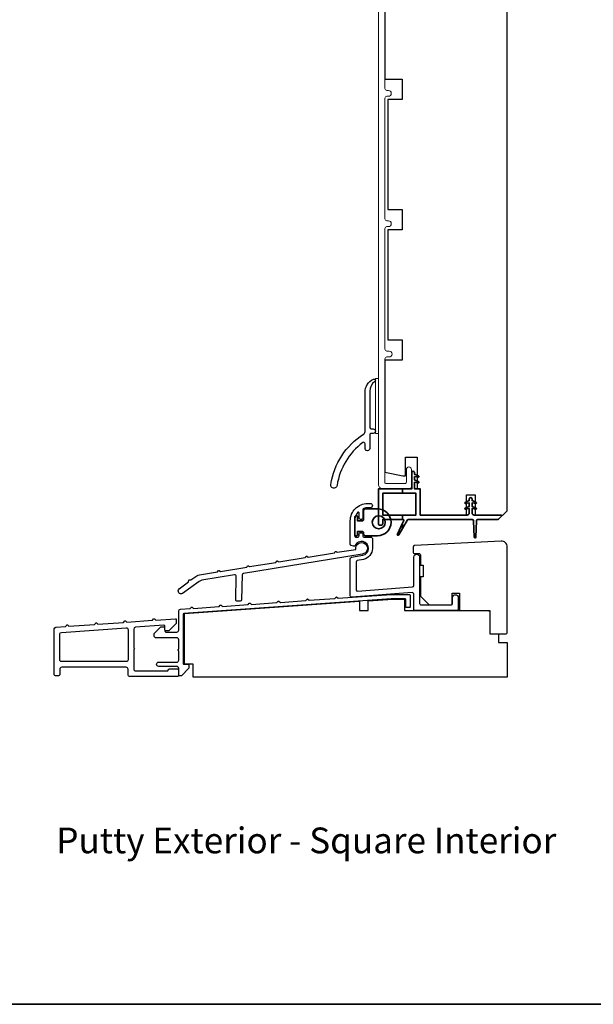
# Model space of a CAD drawing. Extents: x 3025 to 11725, y 1076 to 5581.
# Drawn here: x 6145 to 6343, y 3871 to 4211 of the extents above; entities that cross this region are included whole.
import ezdxf

# ---------------------------------------------------------------- set-up
doc = ezdxf.new("R2010")
doc.units = 0
doc.header["$LTSCALE"] = 250
doc.header["$MEASUREMENT"] = 0
doc.layers.add('3', color=3, linetype='CONTINUOUS')
for name, color, linetype, lineweight in [('6', 6, 'CONTINUOUS', 5), ('8', 7, 'CONTINUOUS', 35), ('Frame & Sash Cladding', 3, 'CONTINUOUS', 15), ('TEXT', 7, 'CONTINUOUS', 35), ('Visible (ANSI)', 7, 'CONTINUOUS', 25), ('Wood', 7, 'CONTINUOUS', 25)]:
    doc.layers.add(name, color=color, linetype=linetype, lineweight=lineweight)
doc.styles.add('Note Text (ISO)', font='tahoma.ttf')

msp = doc.modelspace()

# ---------------------------------------------------------------- linework, layer by layer
at = {"layer": '3'}
for points in [[(6252.5, 4050.5, -0.216636), (6263.84, 4067.8, 0.257104), (6264.35, 4068.73), (6264.35, 4082.32, -0.291581), (6267.24, 4086.85, -0.54848), (6267.95, 4086.4, -0.251374), (6267.73, 4085.98, 0.250437), (6265.95, 4082.65), (6265.95, 4070.22, 0.414138), (6266.45, 4069.72), (6267.15, 4069.72, -1.003789), (6267.15, 4068.12), (6266.45, 4068.12, 0.414214), (6265.95, 4067.62), (6265.95, 4062.92, -1.005548), (6264.35, 4062.92), (6264.35, 4064.53, 0.617712), (6263.55, 4064.94, 0.196284), (6254.68, 4050.16, -1.002102)], [(6281.2, 4025.4, -1), (6283.2, 4025.4), (6283.2, 4009.43, 0.414214), (6283.7, 4008.93), (6294.08, 4008.93, 0.414214), (6294.58, 4009.43), (6294.58, 4011.43, -1), (6296.58, 4011.43), (6296.58, 4007.43, -0.414213), (6296.08, 4006.93), (6281.7, 4006.93, -0.414214), (6281.2, 4007.43), (6281.2, 4012.63, 0.434812), (6280.66, 4013.13), (6259.78, 4011.53, -0.434812), (6259.25, 4012.02), (6259.25, 4024.84, -0.362085), (6259.66, 4025.34), (6263.57, 4026.05, 1.65817), (6260.96, 4029.4, -0.386208), (6260.34, 4029.13), (6259.59, 4029.38, -0.321753), (6259.25, 4029.86), (6259.25, 4037.93, -0.414214), (6265.25, 4043.93), (6266.12, 4043.93, -1), (6266.12, 4042.43), (6265.25, 4042.43, 0.07369), (6263.94, 4042.23, 0.330438), (6263.59, 4041.76), (6263.59, 4038.91, -0.414214), (6263.09, 4038.41), (6262.79, 4038.41, -0.414214), (6262.29, 4038.91), (6262.29, 4040.71, 0.694055), (6261.85, 4040.88, 0.180599), (6260.75, 4037.93), (6260.75, 4032.78, 0.414214), (6261.25, 4032.28), (6261.79, 4032.28, 0.414214), (6262.29, 4032.78), (6262.29, 4033.28, -0.414214), (6262.79, 4033.78), (6263.09, 4033.78, -0.414214), (6263.59, 4033.28), (6263.59, 4032.8, 0.414214), (6264.09, 4032.3), (6266.37, 4032.3, -0.414214), (6266.87, 4031.8), (6266.87, 4028.38, -0.348676), (6263.86, 4024.58), (6261.66, 4024.18, 0.362085), (6261.25, 4023.69), (6261.25, 4014.17, 0.434812), (6261.78, 4013.67), (6280.73, 4015.14, 0.393911), (6281.2, 4015.63)], [(6219.85, 4018.72, 0.47746), (6219.27, 4019.24), (6207.9, 4017.39, 0.122498), (6207.01, 4017.01), (6201.31, 4012.82, -0.904988), (6200.1, 4014.41), (6203.37, 4016.89), (6203.44, 4017.39, -0.414214), (6203.67, 4017.56), (6204.16, 4017.5), (6206.2, 4018.9, -0.122498), (6207.09, 4019.28), (6213.37, 4020.31), (6213.67, 4020.72, -0.414214), (6213.95, 4020.76), (6214.36, 4020.47), (6223.46, 4021.95), (6223.76, 4022.36, -0.414214), (6224.04, 4022.41), (6224.45, 4022.11), (6233.56, 4023.59), (6233.86, 4024.01, -0.414214), (6234.14, 4024.05), (6234.54, 4023.76), (6243.66, 4025.24), (6243.95, 4025.65, -0.414214), (6244.23, 4025.7), (6244.64, 4025.4), (6253.75, 4026.89), (6254.04, 4027.3, -0.414214), (6254.32, 4027.34), (6254.73, 4027.05), (6261.18, 4028.07, -2.502862), (6263.39, 4026.43), (6222.28, 4019.73, 0.362076), (6221.86, 4019.25), (6221.69, 4010.67, -0.393911), (6221.22, 4010.18), (6220.22, 4010.13, -0.434812), (6219.69, 4010.64)], [(6160.84, 4001.47), (6161.25, 4001.94, -0.414214), (6161.53, 4001.96), (6162, 4001.55), (6170.84, 4002.17), (6171.25, 4002.64, -0.414214), (6171.53, 4002.66), (6172, 4002.25), (6180.87, 4002.87), (6181.28, 4003.35, -0.414214), (6181.56, 4003.36), (6182.03, 4002.95), (6190.87, 4003.57), (6191.28, 4004.04, -0.414214), (6191.56, 4004.06), (6192.03, 4003.65), (6198.83, 4004.13, -0.434812), (6199.1, 4003.88), (6199.1, 4002.51), (6196.5, 3999.91), (6195.75, 3999.91, -0.414214), (6195.1, 4000.56), (6195.1, 4001.65, 0.434812), (6194.83, 4001.9), (6185, 4001.21, 0.39391), (6184.4, 4000.56), (6184.4, 3994.02, -1), (6184.4, 3993.52), (6184.4, 3986.78, 0.414214), (6185.05, 3986.13), (6196.1, 3986.13, 0.414214), (6196.35, 3986.38), (6196.35, 3986.53, -0.414214), (6196.6, 3986.78), (6199.6, 3986.78, -0.414214), (6199.85, 3986.53), (6199.85, 3984.43, -0.414214), (6199.6, 3984.18), (6183.1, 3984.18, -0.414214), (6182.45, 3984.83), (6182.45, 3986.73, 0.414214), (6181.8, 3987.38), (6159.5, 3987.38, 0.414214), (6158.85, 3986.73), (6158.85, 3985.03, -0.414214), (6158.2, 3984.38), (6157.55, 3984.38, -0.414214), (6156.9, 3985.03), (6156.9, 4000.59, -0.39391), (6157.5, 4001.24)], [(6182.45, 4000.33), (6182.45, 3989.98, -0.414214), (6181.8, 3989.33), (6159.5, 3989.33, -0.414214), (6158.85, 3989.98), (6158.85, 3998.77, -0.39391), (6159.45, 3999.42), (6181.75, 4000.98, -0.434812)]]:
    msp.add_lwpolyline(points, format="xyb", close=True, dxfattribs=at)
msp.add_lwpolyline([(6195.2, 4000.22), (6195.2, 3999.78, 0.414214), (6195.45, 3999.53), (6199.3, 3999.53, 0.414214), (6199.95, 4000.18), (6199.95, 4006.72, -0.393911), (6200.55, 4007.37), (6203.91, 4007.61), (6204.32, 4008.08, -0.414214), (6204.6, 4008.1), (6205.07, 4007.69), (6213.91, 4008.3), (6214.32, 4008.78, -0.414213), (6214.6, 4008.8), (6215.07, 4008.39), (6223.91, 4009), (6224.32, 4009.47, -0.414214), (6224.6, 4009.49), (6225.07, 4009.09), (6233.91, 4009.7), (6234.32, 4010.17, -0.414214), (6234.6, 4010.19), (6235.07, 4009.78), (6243.91, 4010.4), (6244.32, 4010.87, -0.414213), (6244.6, 4010.89), (6245.07, 4010.48), (6253.91, 4011.1), (6254.32, 4011.57, -0.41421), (6254.6, 4011.59), (6255.07, 4011.18), (6273.38, 4012.46), (6279.7, 4012.46, -0.414214), (6279.95, 4012.21), (6279.95, 4008.21, -0.414214), (6279.7, 4007.96), (6278.7, 4007.96, -0.414214), (6278.45, 4008.21), (6278.45, 4010.71, 0.414214), (6278.2, 4010.96), (6273.43, 4010.96), (6201.68, 4005.95, 0.395486), (6201.45, 4005.7), (6201.45, 3988.68, 0.414214), (6201.7, 3988.43), (6203.2, 3988.43, -0.414214), (6203.45, 3988.18), (6203.45, 3987.03), (6200.85, 3984.43), (6200.2, 3984.43, -0.414214), (6199.95, 3984.68), (6199.95, 3986.98, 0.414214), (6199.3, 3987.63), (6193.05, 3987.63, -1), (6193.05, 3989.13), (6199.3, 3989.13, 0.414214), (6199.95, 3989.78), (6199.95, 3993.08, -0.793649), (6199.95, 3993.58), (6199.95, 3996.88, 0.414214), (6199.3, 3997.53), (6192.1, 3997.53, -0.414214), (6191.45, 3998.18), (6191.45, 3999.03), (6193.8, 4001.38), (6194.95, 4001.38, -0.175671), (6195.1, 4001.34)], format="xyb", dxfattribs=at)
at = {"layer": '6', "lineweight": 13}
msp.add_lwpolyline([(6268.95, 4068.06), (6268.95, 4087.06), (6267.95, 4087.06), (6267.95, 4068.06)], close=True, dxfattribs=at)
at = {"layer": '6', "lineweight": 35}
msp.add_lwpolyline([(6277.3, 4037.15), (6277.73, 4038.07, 0.549462), (6277.5, 4038.43), (6277.3, 4038.43), (6270.45, 4038.43), (6270.45, 4036.93, -0.414214), (6269.95, 4036.43), (6269.45, 4036.43, -0.414214), (6268.95, 4036.93), (6268.95, 4048.93), (6277.3, 4048.93), (6280.5, 4048.93), (6280.5, 4054.53, -1.021863), (6281.5, 4054.53), (6281.5, 4054.03), (6282.89, 4053.38, -0.877197), (6282.77, 4053.01), (6281.5, 4053.23), (6281.5, 4052.03), (6282.89, 4051.38, -0.877164), (6282.77, 4051.01), (6281.5, 4051.23), (6281.5, 4048.93), (6283.45, 4048.93), (6283.45, 4039.93), (6299.66, 4039.93, 0.414221), (6300.36, 4040.63), (6300.36, 4042.13), (6299.09, 4041.91, -0.877164), (6298.97, 4042.28), (6300.36, 4042.93), (6300.36, 4044.13), (6299.09, 4043.91, -0.877197), (6298.97, 4044.28), (6300.36, 4044.93), (6300.36, 4045.43, -1.017419), (6301.36, 4045.43), (6301.36, 4044.93), (6302.74, 4044.28, -0.877142), (6302.62, 4043.91), (6301.36, 4044.13), (6301.36, 4042.93), (6302.74, 4042.28, -0.877109), (6302.62, 4041.91), (6301.36, 4042.13), (6301.36, 4040.63, 0.414212), (6302.06, 4039.93), (6311.35, 4039.93, -0.668179), (6311.53, 4039.5), (6310.6, 4038.57, -0.198912), (6310.25, 4038.43), (6303.36, 4038.43, 0.414214), (6302.86, 4037.93), (6302.66, 4032.3, -0.914684), (6302.06, 4032.34), (6301.85, 4037.97, 0.389625), (6301.35, 4038.43), (6279.28, 4038.43, 0.267949), (6279.06, 4038.3), (6277.3, 4035.24), (6277.3, 4037.15), (6275.52, 4033.36, 0.958551), (6276.05, 4033.08), (6277.3, 4035.24)], format="xyb", dxfattribs=at)
for points in [[(6277.3, 4047.43), (6270.45, 4047.43), (6270.45, 4039.93), (6277.3, 4039.93)], [(6277.3, 4048.93), (6277.3, 4047.43), (6281.95, 4047.43), (6281.95, 4039.93), (6277.3, 4039.93), (6277.3, 4038.43)]]:
    msp.add_lwpolyline(points, dxfattribs=at)
at = {"layer": '6', "lineweight": 35, "ltscale": 0.133333}
msp.add_lwpolyline([(6264.36, 4032.79), (6268.7, 4032.79, 1), (6268.7, 4042.04), (6264.36, 4042.04, 0.414214), (6263.86, 4041.54), (6263.86, 4038.39, -0.414214), (6263.36, 4037.89), (6261.76, 4037.89), (6261.76, 4039.4, 0.414214), (6261.51, 4039.65), (6261.11, 4039.65, 0.414214), (6260.86, 4039.4), (6260.86, 4033.04, 0.414214), (6261.11, 4032.79), (6261.51, 4032.79, 0.414214), (6261.76, 4033.04), (6261.76, 4034.29), (6263.36, 4034.29, -0.414214), (6263.86, 4033.79), (6263.86, 4033.29, 0.414214)], format="xyb", close=True, dxfattribs=at)
msp.add_circle((6269.08, 4037.41), 2.25, dxfattribs=at)
at = {"layer": '8', "linetype": 'Continuous'}
msp.add_lwpolyline([(5569.57, 4666.08), (6559.24, 4666.08), (6559.24, 3870.99), (5569.57, 3870.99)], close=True, dxfattribs=at)
at = {"layer": 'Frame & Sash Cladding'}
msp.add_lwpolyline([(6268.95, 4244.53), (6268.95, 4050.53, 0.414214), (6270.45, 4049.03), (6279.8, 4049.03, 0.414214), (6280.4, 4049.63), (6280.4, 4055.65, 1), (6278.65, 4055.65), (6278.65, 4051.28, -0.414214), (6278.15, 4050.78), (6271.7, 4050.78, -0.414214), (6271.2, 4051.28), (6271.2, 4093.88, -0.414214), (6271.85, 4094.53), (6272.67, 4094.53, 1), (6272.67, 4096.53), (6271.85, 4096.53, -0.414214), (6271.2, 4097.18), (6271.2, 4138.88, -0.414214), (6271.85, 4139.53), (6272.42, 4139.53, 1), (6272.42, 4141.53), (6271.85, 4141.53, -0.414214), (6271.2, 4142.18), (6271.2, 4183.88, -0.414214), (6271.85, 4184.53), (6272.42, 4184.53, 1), (6272.42, 4186.53), (6271.85, 4186.53, -0.414214), (6271.2, 4187.18), (6271.2, 4239.24, -0.414214)], format="xyb", dxfattribs=at)
at = {"layer": 'Visible (ANSI)'}
msp.add_lwpolyline([(6313.48, 4028.93, 0.429634), (6311.37, 4030.92), (6281.45, 4029.36, 0.39896), (6280.98, 4028.86), (6280.98, 4027.14, 0.414214), (6281.48, 4026.64), (6282.98, 4026.64, -0.414214), (6283.48, 4026.14), (6283.48, 4022.64), (6284.48, 4022.64), (6284.48, 4018.64), (6283.48, 4018.64), (6283.48, 4011.92), (6286.48, 4008.92), (6293.98, 4008.92, 0.414214), (6294.48, 4009.42), (6294.48, 4012.92), (6296.98, 4012.92), (6296.98, 4007.42, 0.414214), (6297.48, 4006.92), (6306.98, 4006.92, -0.414214), (6307.48, 4006.42), (6307.48, 3999.42, 0.414214), (6307.98, 3998.92), (6312.98, 3998.92, 0.414214), (6313.48, 3999.42)], format="xyb", close=True, dxfattribs=at)
at = {"layer": 'Wood'}
msp.add_lwpolyline([(6271.2, 4231.33), (6271.2, 4190.43), (6277.2, 4190.43), (6277.2, 4183.43), (6272.2, 4183.43), (6272.2, 4145.43), (6277.2, 4145.43), (6277.2, 4138.43), (6272.2, 4138.43), (6272.2, 4100.43), (6277.2, 4100.43), (6277.2, 4093.43), (6271.2, 4093.43), (6271.2, 4054.76), (6277.45, 4053.43), (6278.35, 4053.43), (6278.35, 4059.93), (6282.35, 4059.93), (6282.35, 4048.93), (6283.45, 4048.93), (6283.45, 4039.93), (6299.45, 4039.93), (6299.45, 4046.93), (6302.45, 4046.93), (6302.45, 4039.93), (6311.95, 4039.93), (6313.45, 4041.43), (6313.45, 4232.43)], dxfattribs=at)
msp.add_lwpolyline([(6201.95, 3988.43), (6201.95, 4005.92), (6262.45, 4010.13), (6262.45, 4006.93), (6265.45, 4006.93), (6265.45, 4010.34), (6273.95, 4010.93), (6277.95, 4010.93), (6277.95, 4006.93), (6307.44, 4006.93), (6307.44, 3998.93), (6310.45, 3998.93), (6310.45, 3995.93), (6313.45, 3995.93), (6313.45, 3983.93), (6204.95, 3983.93), (6204.95, 3988.43)], close=True, dxfattribs=at)

# ---------------------------------------------------------------- texts
at = {"layer": 'TEXT', "insert": (6244.05, 3946.84), "char_height": 8.89, "width": 223.6229, "attachment_point": 2, "style": 'Note Text (ISO)'}
msp.add_mtext('\\pt193.54419;\\PPutty Exterior - Square Interior', dxfattribs=at)

doc.saveas('drawing.dxf')
